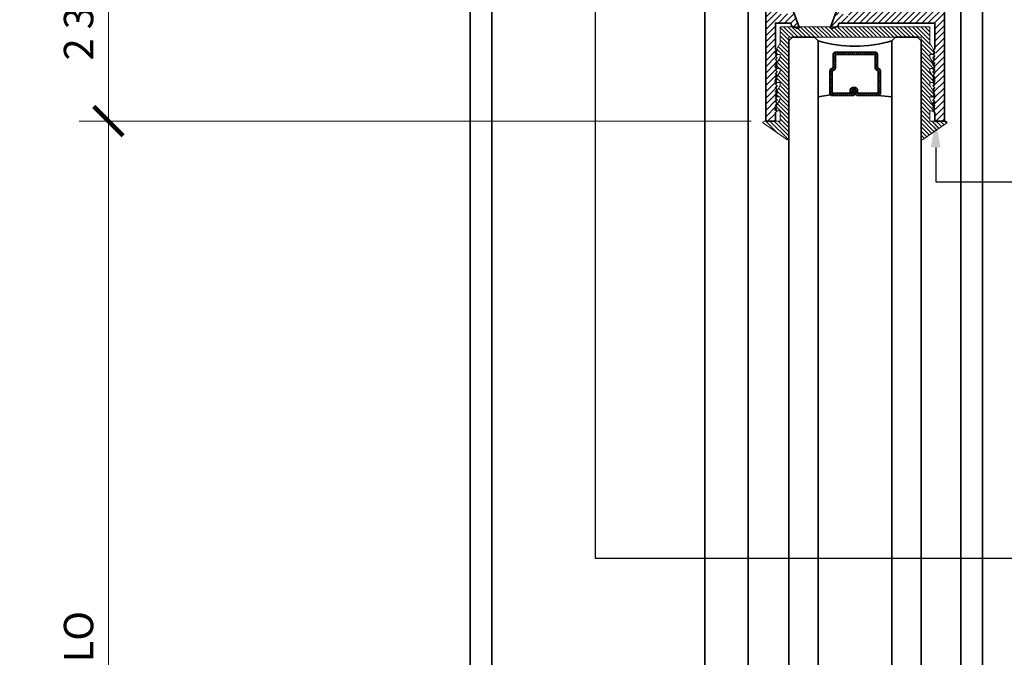
# Model space of a CAD drawing. Units: inches. Extents: x 10869 to 24807, y -8811 to -3616.
# Drawn here: x 11000 to 11008, y -3886 to -3881 of the extents above; entities that cross this region are included whole.
import ezdxf
from ezdxf import colors
from ezdxf.entities.mleader import LeaderData, LeaderLine
from ezdxf.math import Vec2, Vec3

# ---------------------------------------------------------------- set-up
doc = ezdxf.new("R2010")
doc.units = ezdxf.units.IN
doc.header["$LTSCALE"] = 0.5
doc.header["$MEASUREMENT"] = 0
doc.header["$PDSIZE"] = 1
doc.layers.get('Defpoints').update_dxf_attribs({"color": 251, "lineweight": 0})
for name, color, linetype, lineweight in [('Dimensions', 7, 'Continuous', 13), ('PRL - Glass', 5, 'Continuous', 35), ('PRL - Setting', 6, 'Continuous', 20), ('PRLFrame', 134, 'Continuous', 35), ('Text', 252, 'Continuous', 30)]:
    doc.layers.add(name, color=color, linetype=linetype, lineweight=lineweight)
doc.styles.get("Standard").update_dxf_attribs({"font": 'arial.ttf'})
doc.dimstyles.new('PRL$0', dxfattribs={"dimtxt": 0.125, "dimasz": 0.125, "dimexe": 0.125, "dimexo": 0.0625, "dimgap": 0.0625, "dimtad": 1, "dimdec": 4, "dimzin": 3, "dimdsep": 46, "dimlunit": 4, "dimtxsty": 'Standard', "dimblk": 'ARCHTICK', "dimcen": 0, "dimclrd": 256, "dimclre": 256, "dimclrt": 256, "dimazin": 0, "dimtfac": 1, "dimtdec": 4, "dimtofl": 0, "dimtmove": 0, "dimatfit": 3, "dimfxl": 0.125, "dimtfill": 1, "dimfrac": 2, "dimtolj": 1, "dimtzin": 0, "dimlwd": -1, "dimlwe": -1, "dimarcsym": 0})
pattern_1 = [(45, (-85.0484, -694.567427), (-0.0265165043, 0.0265165043), [])]

# ---------------------------------------------------------------- blocks, each defined once
blk = doc.blocks.new('_ArchTick')
at = {"color": 0, "linetype": 'ByBlock', "const_width": 0.15}
blk.add_lwpolyline([(-0.5, -0.5), (0.5, 0.5)], dxfattribs=at)
blk = doc.blocks.new('_Open')
at = {"color": 0, "linetype": 'ByBlock', "lineweight": -2}
for p, q in [((-1, 0.167), (0, 0)), ((-1, -0.167), (0, 0)), ((0, 0), (-1, 0))]:
    blk.add_line(p, q, dxfattribs=at)
blk = doc.blocks.new('*D288')
at = {"layer": 'Defpoints', "color": 0, "transparency": 16777216}
for p in [(11003.3745, -3876.9363), (10997.5159, -3890.6948), (11001.6605, -3890.6948)]:
    blk.add_point(p, dxfattribs=at)
at = {"layer": 'Dimensions', "transparency": 16777216}
for p, q in [((11003.2495, -3876.9363), (10997.2659, -3876.9363)), ((10997.5159, -3876.9363), (10997.5159, -3890.4448))]:
    blk.add_line(p, q, dxfattribs=at)
at = {"layer": 'Dimensions', "transparency": 16777216, "xscale": 0.25, "yscale": 0.25, "zscale": 0.25}
for name, p, rotation in [('_ArchTick', (10997.5159, -3876.9363), 90), ('_Open', (10997.5159, -3890.6948), 270)]:
    blk.add_blockref(name, p, dxfattribs=dict(at, rotation=rotation))
at = {"layer": 'Dimensions', "transparency": 16777216, "insert": (10997.2615, -3883.6905), "char_height": 0.25, "attachment_point": 5, "rotation": 90, "bg_fill": 3, "box_fill_scale": 1.25, "bg_fill_color": 256, "bg_fill_true_color": 13158600, "bg_fill_transparency": 0}
blk.add_mtext('\\A1;ROUGH OPENING', dxfattribs=at)
blk = doc.blocks.new('*D290')
at = {"layer": 'Defpoints', "color": 0, "transparency": 16777216}
for p in [(11003.3745, -3877.1876), (10998.895, -3890.6948), (11001.6605, -3890.6948)]:
    blk.add_point(p, dxfattribs=at)
at = {"layer": 'Dimensions', "transparency": 16777216}
for p, q in [((11003.2495, -3877.1876), (10998.645, -3877.1876)), ((10998.895, -3877.1876), (10998.895, -3890.4448))]:
    blk.add_line(p, q, dxfattribs=at)
at = {"layer": 'Dimensions', "transparency": 16777216, "xscale": 0.25, "yscale": 0.25, "zscale": 0.25}
for name, p, rotation in [('_ArchTick', (10998.895, -3877.1876), 90), ('_Open', (10998.895, -3890.6948), 270)]:
    blk.add_blockref(name, p, dxfattribs=dict(at, rotation=rotation))
at = {"layer": 'Dimensions', "transparency": 16777216, "insert": (10998.6406, -3883.8162), "char_height": 0.25, "attachment_point": 5, "rotation": 90, "bg_fill": 3, "box_fill_scale": 1.25, "bg_fill_color": 256, "bg_fill_true_color": 13158600, "bg_fill_transparency": 0}
blk.add_mtext('\\A1;NET FRAME DIMENSION', dxfattribs=at)
blk = doc.blocks.new('*D292')
at = {"layer": 'Defpoints', "color": 0, "transparency": 16777216}
for p in [(11005.8773, -3881.4375), (11000.2864, -3890.6948), (11001.6605, -3890.6948)]:
    blk.add_point(p, dxfattribs=at)
at = {"layer": 'Dimensions', "transparency": 16777216}
for p, q in [((11005.7523, -3881.4375), (11000.0364, -3881.4375)), ((11000.2864, -3881.4375), (11000.2864, -3890.4448))]:
    blk.add_line(p, q, dxfattribs=at)
at = {"layer": 'Dimensions', "transparency": 16777216, "xscale": 0.25, "yscale": 0.25, "zscale": 0.25}
for name, p, rotation in [('_ArchTick', (11000.2864, -3881.4375), 90), ('_Open', (11000.2864, -3890.6948), 270)]:
    blk.add_blockref(name, p, dxfattribs=dict(at, rotation=rotation))
at = {"layer": 'Dimensions', "transparency": 16777216, "insert": (11000.0321, -3885.9412), "char_height": 0.25, "attachment_point": 5, "rotation": 90, "bg_fill": 3, "box_fill_scale": 1.25, "bg_fill_color": 256, "bg_fill_true_color": 13158600, "bg_fill_transparency": 0}
blk.add_mtext('\\A1;DLO', dxfattribs=at)
blk = doc.blocks.new('*D293')
at = {"layer": 'Defpoints', "color": 0, "transparency": 16777216}
for p in [(11003.3645, -3879.2775), (11000.2864, -3881.4375), (11005.8773, -3881.4375)]:
    blk.add_point(p, dxfattribs=at)
at = {"layer": 'Dimensions', "transparency": 16777216}
for p, q in [((11003.2395, -3879.2775), (11000.0364, -3879.2775)), ((11000.2864, -3879.2775), (11000.2864, -3881.4375)), ((11005.7523, -3881.4375), (11000.0364, -3881.4375))]:
    blk.add_line(p, q, dxfattribs=at)
at = {"layer": 'Dimensions', "transparency": 16777216, "xscale": 0.25, "yscale": 0.25, "zscale": 0.25}
for p, rotation in [((11000.2864, -3879.2775), 90), ((11000.2864, -3881.4375), 270)]:
    blk.add_blockref('_ArchTick', p, dxfattribs=dict(at, rotation=rotation))
at = {"layer": 'Dimensions', "transparency": 16777216, "insert": (11000.0321, -3880.3575), "char_height": 0.25, "attachment_point": 5, "rotation": 90, "bg_fill": 3, "box_fill_scale": 1.25, "bg_fill_color": 256, "bg_fill_true_color": 13158600, "bg_fill_transparency": 0}
blk.add_mtext('\\A1;2 3/16"', dxfattribs=at)
blk = doc.blocks.new('*U226')
at = {"layer": 'PRL - Glass', "lineweight": -3}
h = blk.add_hatch(dxfattribs=at)
h.set_pattern_fill('ANSI31', color=256, scale=0.1, angle=90, style=0)
h.set_pattern_definition([(135, (12483.686798, -4476.136416), (-0.0088388348, -0.0088388348), [])])
edge = h.paths.add_edge_path()
edge.add_line((12370.3581, -4431.528), (12370.3581, -4431.504))
edge.add_arc((12370.3778, -4431.504), 0.0197, 90, 180, ccw=False)
edge.add_line((12370.3778, -4431.4843), (12370.4027, -4431.4843))
edge.add_line((12370.4027, -4431.4843), (12370.4027, -4431.504))
edge.add_line((12370.4027, -4431.504), (12370.3778, -4431.504))
edge.add_line((12370.3778, -4431.504), (12370.3778, -4431.528))
edge.add_line((12370.3778, -4431.528), (12370.4058, -4431.528))
edge.add_arc((12370.4058, -4431.5476), 0.0197, 0, 90, ccw=False)
edge.add_line((12370.4255, -4431.5476), (12370.4255, -4431.7233))
edge.add_arc((12370.4058, -4431.7233), 0.0197, -90, 0, ccw=False)
edge.add_line((12370.4058, -4431.743), (12370.2154, -4431.743))
edge.add_arc((12370.2154, -4431.7233), 0.0197, 204.54707, 270, ccw=False)
edge.add_line((12370.1975, -4431.7315), (12370.1902, -4431.7156))
edge.add_line((12370.1902, -4431.7156), (12370.0753, -4431.7156))
edge.add_arc((12370.0753, -4431.6959), 0.0197, 180, 270, ccw=False)
edge.add_line((12370.0556, -4431.6959), (12370.0556, -4431.3581))
edge.add_arc((12370.0753, -4431.3581), 0.0197, 90, 180, ccw=False)
edge.add_line((12370.0753, -4431.3384), (12370.1902, -4431.3384))
edge.add_line((12370.1902, -4431.3384), (12370.1975, -4431.3224))
edge.add_arc((12370.2154, -4431.3306), 0.0197, 90, 155.45293, ccw=False)
edge.add_line((12370.2154, -4431.3109), (12370.4058, -4431.3109))
edge.add_arc((12370.4058, -4431.3306), 0.0197, 0, 90, ccw=False)
edge.add_line((12370.4255, -4431.3306), (12370.4255, -4431.5063))
edge.add_arc((12370.4058, -4431.5063), 0.0197, -90, 0, ccw=False)
edge.add_line((12370.4058, -4431.526), (12370.3817, -4431.526))
edge.add_line((12370.3817, -4431.526), (12370.3817, -4431.5063))
edge.add_line((12370.3817, -4431.5063), (12370.4058, -4431.5063))
edge.add_line((12370.4058, -4431.5063), (12370.4058, -4431.3306))
edge.add_line((12370.4058, -4431.3306), (12370.2154, -4431.3306))
edge.add_line((12370.2154, -4431.3306), (12370.2081, -4431.3466))
edge.add_arc((12370.1902, -4431.3384), 0.0197, 270, 335.45293, ccw=False)
edge.add_line((12370.1902, -4431.3581), (12370.0753, -4431.3581))
edge.add_line((12370.0753, -4431.3581), (12370.0753, -4431.6959))
edge.add_line((12370.0753, -4431.6959), (12370.1902, -4431.6959))
edge.add_arc((12370.1902, -4431.7156), 0.0197, 24.54707, 90, ccw=False)
edge.add_line((12370.2081, -4431.7074), (12370.2154, -4431.7233))
edge.add_line((12370.2154, -4431.7233), (12370.4058, -4431.7233))
edge.add_line((12370.4058, -4431.7233), (12370.4058, -4431.5476))
edge.add_line((12370.4058, -4431.5476), (12370.3778, -4431.5476))
edge.add_arc((12370.3778, -4431.528), 0.0197, 180, 270, ccw=False)
at = {"layer": 'PRL - Glass'}
for p, q in [((12369.9608, -4430.9622), (12369.9295, -4430.9934)), ((12379.9001, -4430.9622), (12369.9608, -4430.9622)), ((12369.9295, -4430.9934), (12369.9295, -4431.1809)), ((12369.9295, -4431.1809), (12369.9608, -4431.2122)), ((12369.9608, -4431.2122), (12379.9001, -4431.2122)), ((12370.4198, -4431.3167), (12370.4349, -4431.2122)), ((12370.4255, -4431.7233), (12370.4349, -4431.8371)), ((12369.9608, -4431.8371), (12369.9295, -4431.8684)), ((12369.9608, -4431.8371), (12369.9295, -4431.8684)), ((12369.9295, -4431.8684), (12369.9295, -4432.0559)), ((12369.9295, -4431.8684), (12369.9295, -4432.0559)), ((12379.9001, -4431.8371), (12369.9608, -4431.8371)), ((12369.9295, -4432.0559), (12369.9608, -4432.0871)), ((12369.9295, -4432.0559), (12369.9608, -4432.0871)), ((12369.9295, -4432.0559), (12369.9608, -4432.0871)), ((12369.9295, -4432.0559), (12369.9608, -4432.0871)), ((12369.9295, -4432.0559), (12369.9608, -4432.0871)), ((12369.9608, -4432.0871), (12379.9001, -4432.0871))]:
    blk.add_line(p, q, dxfattribs=at)
blk.add_lwpolyline([(12370.3581, -4431.528), (12370.3581, -4431.504, -0.414214), (12370.3778, -4431.4843), (12370.4027, -4431.4843), (12370.4027, -4431.504), (12370.3778, -4431.504), (12370.3778, -4431.528), (12370.4058, -4431.528, -0.414214), (12370.4255, -4431.5476), (12370.4255, -4431.7233, -0.414214), (12370.4058, -4431.743), (12370.2154, -4431.743, -0.293619), (12370.1975, -4431.7315), (12370.1902, -4431.7156), (12370.0753, -4431.7156, -0.414214), (12370.0556, -4431.6959), (12370.0556, -4431.3581, -0.414214), (12370.0753, -4431.3384), (12370.1902, -4431.3384), (12370.1975, -4431.3224, -0.293619), (12370.2154, -4431.3109), (12370.4058, -4431.3109, -0.414214), (12370.4255, -4431.3306), (12370.4255, -4431.5063, -0.414214), (12370.4058, -4431.526), (12370.3817, -4431.526), (12370.3817, -4431.5063), (12370.4058, -4431.5063), (12370.4058, -4431.3306), (12370.2154, -4431.3306), (12370.2081, -4431.3466, -0.293619), (12370.1902, -4431.3581), (12370.0753, -4431.3581), (12370.0753, -4431.6959), (12370.1902, -4431.6959, -0.293619), (12370.2081, -4431.7074), (12370.2154, -4431.7233), (12370.4058, -4431.7233), (12370.4058, -4431.5476), (12370.3778, -4431.5476, -0.414214)], format="xyb", close=True, dxfattribs=at)
blk.add_arc((12368.9092, -4431.5247), 1.097, 343.44951, 16.55049, dxfattribs=at)

msp = doc.modelspace()

# ---------------------------------------------------------------- hatches: boundary and pattern name
at = {"layer": 'PRLFrame'}
h = msp.add_hatch(dxfattribs=at)
h.set_pattern_fill('ANSI31', color=256, scale=0.3)
h.set_pattern_definition(pattern_1)
h.paths.add_polyline_path([(11007.3973, -3878.43751), (11007.30355, -3878.43751), (11007.30355, -3878.63498), (11006.509, -3878.63498, -0.3152988), (11006.49775, -3878.62711), (11006.49278, -3878.61346, 0.2216947), (11006.48563, -3878.6063), (11006.43963, -3878.58956, 0.6370703), (11006.4294, -3878.59979), (11006.47746, -3878.73184, 0.7711059), (11006.49284, -3878.73042, -0.2704955), (11006.49798, -3878.72423), (11006.5595, -3878.70184, -0.843039), (11006.58276, -3878.70584), (11006.58276, -3878.95132, -0.5773503), (11006.5648, -3878.96169), (11006.50093, -3878.92482, 1), (11006.48497, -3878.92482), (11006.48497, -3879.04912), (11006.5173, -3879.04912), (11006.5173, -3879.11912, 0.1803555), (11006.54659, -3879.19768), (11006.59009, -3879.19768, 0.3382016), (11006.58673, -3879.16752, -2.3412099), (11006.68787, -3879.16752, 0.3382016), (11006.6845, -3879.19768), (11006.72801, -3879.19768, 0.1803555), (11006.7573, -3879.11912), (11006.7573, -3878.88498, -0.4142136), (11006.8823, -3878.75998), (11007.17855, -3878.75998, -0.4142136), (11007.30355, -3878.88498), (11007.30355, -3880.35332, -0.4142136), (11007.17855, -3880.47832), (11006.8823, -3880.47832, -0.4142136), (11006.7573, -3880.35332), (11006.7573, -3880.11919, 0.1803555), (11006.72801, -3880.04063), (11006.6845, -3880.04063, 0.3382016), (11006.68787, -3880.07079, -2.3412099), (11006.58673, -3880.07079, 0.3382016), (11006.59009, -3880.04063), (11006.54659, -3880.04063, 0.1803555), (11006.5173, -3880.11919), (11006.5173, -3880.18919), (11006.48497, -3880.18919), (11006.48497, -3880.31349, 1), (11006.50093, -3880.31349), (11006.5648, -3880.27661, -0.5773503), (11006.58276, -3880.28698), (11006.58276, -3880.53247, -0.843039), (11006.5595, -3880.53646), (11006.49798, -3880.51407, -0.2704955), (11006.49284, -3880.50788, 0.7711059), (11006.47746, -3880.50647), (11006.4294, -3880.63851, 0.6370703), (11006.43963, -3880.64875), (11006.48563, -3880.63201, 0.2216947), (11006.49278, -3880.62485), (11006.49775, -3880.6112, -0.3152988), (11006.509, -3880.60332), (11007.31511, -3880.60332), (11007.31511, -3880.82351), (11007.3105, -3880.82813), (11007.3214, -3880.84701, -0.5773503), (11007.30841, -3880.86951), (11007.30111, -3880.86951), (11007.31511, -3880.88351), (11007.30011, -3880.89851), (11007.31511, -3880.91351), (11007.30011, -3880.92851), (11007.31511, -3880.94351), (11007.3105, -3880.94813), (11007.3214, -3880.96701, -0.5773503), (11007.30841, -3880.98951), (11007.30111, -3880.98951), (11007.31511, -3881.00351), (11007.30011, -3881.01851), (11007.31511, -3881.03351), (11007.30011, -3881.04851), (11007.31511, -3881.06351), (11007.3105, -3881.06812), (11007.3214, -3881.08701, -0.5773503), (11007.30841, -3881.10951), (11007.30111, -3881.10951), (11007.31511, -3881.12351), (11007.30011, -3881.13851), (11007.31511, -3881.15351), (11007.30011, -3881.16851), (11007.31511, -3881.18351), (11007.3105, -3881.18812), (11007.3214, -3881.20701, -0.5773503), (11007.30841, -3881.22951), (11007.30111, -3881.22951), (11007.31511, -3881.24351), (11007.30011, -3881.25851), (11007.31511, -3881.27351), (11007.30099, -3881.28763), (11007.30338, -3881.29178), (11007.31511, -3881.30351), (11007.31197, -3881.30665), (11007.3231, -3881.32594, -0.5773503), (11007.31011, -3881.34844), (11007.30018, -3881.34844), (11007.30011, -3881.34851), (11007.31511, -3881.36351), (11007.31511, -3881.43744), (11007.3973, -3881.43744)])

# ---------------------------------------------------------------- linework, layer by layer
for p, q in [((11007.53678, -3890.69766), (11007.53678, -3879.27751)), ((11007.72109, -3890.698), (11007.72109, -3879.27751))]:
    msp.add_line(p, q, dxfattribs=at)
msp.add_lwpolyline([(11006.47746, -3880.50647), (11006.4294, -3880.63851, 0.6370703), (11006.43963, -3880.64875), (11006.48563, -3880.63201, 0.2216947), (11006.49278, -3880.62485), (11006.49775, -3880.6112, -0.3152988), (11006.509, -3880.60332), (11007.31511, -3880.60332), (11007.31511, -3880.82351), (11007.30011, -3880.83851), (11007.31511, -3880.85351), (11007.30011, -3880.86851), (11007.31511, -3880.88351), (11007.30011, -3880.89851), (11007.31511, -3880.91351), (11007.30011, -3880.92851), (11007.31511, -3880.94351), (11007.30011, -3880.95851), (11007.31511, -3880.97351), (11007.30011, -3880.98851), (11007.31511, -3881.00351), (11007.30011, -3881.01851), (11007.31511, -3881.03351), (11007.30011, -3881.04851), (11007.31511, -3881.06351), (11007.30011, -3881.07851), (11007.31511, -3881.09351), (11007.30011, -3881.10851), (11007.31511, -3881.12351), (11007.30011, -3881.13851), (11007.31511, -3881.15351), (11007.30011, -3881.16851), (11007.31511, -3881.18351), (11007.30011, -3881.19851), (11007.31511, -3881.21351), (11007.30011, -3881.22851), (11007.31511, -3881.24351), (11007.30011, -3881.25851), (11007.31511, -3881.27351), (11007.30011, -3881.28851), (11007.31511, -3881.30351), (11007.30011, -3881.31851), (11007.31511, -3881.33351), (11007.30011, -3881.34851), (11007.31511, -3881.36351), (11007.31511, -3881.43751), (11007.3973, -3881.43751), (11007.3973, -3878.43751)], format="xyb", dxfattribs=at)

# ---------------------------------------------------------------- block references
at = {"layer": 'PRL - Glass', "xscale": -1, "rotation": 90}
msp.add_blockref('*U226', (6575.11181, 8489.2053), dxfattribs=at)

# ---------------------------------------------------------------- dimensions: what is measured, and where the dimension line sits
at = {"layer": 'Dimensions'}
dim = msp.add_linear_dim(base=(10997.5159, -3890.69483), p1=(11003.37446, -3876.93626), p2=(11001.6605, -3890.69483), angle=270, text='ROUGH OPENING', dimstyle='PRL$0', override={"dimblk1": 'ArchTick', "dimblk2": 'Open', "dimsah": 1, "dimse2": 1}, dxfattribs=at)
dim.commit()
dim.dimension.update_dxf_attribs({"geometry": '*D288', "text_midpoint": (10997.26155, -3883.69055)})

# ---------------------------------------------------------------- leaders
at = {"layer": 'Text'}
ml = msp.add_multileader_mtext('Standard', dxfattribs=at)
ml.set_content('{\\f@Arial Unicode MS|b0|i0|c0|p34;GASKET FOR (1 1/8" GLASS)\\PPART# BL-4514}', color=256)
ml.set_leader_properties()
ml.build(insert=Vec2(0, 0))
ml.multileader.update_dxf_attribs({"dogleg_length": 3.02338, "arrow_head_size": 0.25, "scale": 2})
ctx = ml.context
ctx.base_point, ctx.scale, ctx.char_height, ctx.arrow_head_size, ctx.landing_gap_size, ctx.plane_origin = Vec3(11010.47434, -3881.95397), 2, 0.25, 0.25, 0.125, Vec3(11008.54773, -3887.03327)
notes = []
notes.append((ctx, [(0, (1, 1, 0), (11007.32384, -3881.95397), (1, 0), 3.1505, [(0, [(11007.32305, -3881.41157)], 0, [])])]))
ctx.mtext.insert, ctx.mtext.width, ctx.mtext.flow_direction = Vec3(11010.59934, -3881.82684), 7.8466001, 5
for ctx, leaders in notes:
    for number, flags, end, landing, length, lines in leaders:
        leader = LeaderData()
        leader.index, (leader.has_last_leader_line, leader.has_dogleg_vector, leader.attachment_direction) = number, flags
        leader.last_leader_point, leader.dogleg_vector, leader.dogleg_length = Vec3(end), Vec3(landing), length
        for number, points, colour, breaks in lines:
            line = LeaderLine()
            line.index, line.vertices, line.color, line.breaks = number, Vec3.list(points), colors.encode_raw_color(colour), breaks
            leader.lines.append(line)
        ctx.leaders.append(leader)

# ---------------------------------------------------------------- next in the draw order: dimensions: what is measured, and where the dimension line sits
at = {"layer": 'Dimensions'}
dim = msp.add_linear_dim(base=(10998.89498, -3890.69483), p1=(11003.37446, -3877.18758), p2=(11001.6605, -3890.69483), angle=270, text='NET FRAME DIMENSION', dimstyle='PRL$0', override={"dimblk1": 'ArchTick', "dimblk2": 'Open', "dimsah": 1, "dimse2": 1}, dxfattribs=at)
dim.commit()
dim.dimension.update_dxf_attribs({"geometry": '*D290', "text_midpoint": (10998.64063, -3883.8162)})

# ---------------------------------------------------------------- next in the draw order: dimensions: what is measured, and where the dimension line sits
dim = msp.add_linear_dim(base=(11000.28644, -3890.69483), p1=(11005.8773, -3881.43751), p2=(11001.6605, -3890.69483), angle=270, text='DLO', dimstyle='PRL$0', override={"dimblk1": 'ArchTick', "dimblk2": 'Open', "dimsah": 1, "dimse2": 1}, dxfattribs=at)
dim.commit()
dim.dimension.update_dxf_attribs({"geometry": '*D292', "text_midpoint": (11000.03209, -3885.94117)})

# ---------------------------------------------------------------- next in the draw order: dimensions: what is measured, and where the dimension line sits
dim = msp.add_linear_dim(base=(11000.28644, -3881.43751), p1=(11003.36446, -3879.27751), p2=(11005.8773, -3881.43751), angle=90, dimstyle='PRL$0', dxfattribs=at)
dim.commit()
dim.dimension.update_dxf_attribs({"geometry": '*D293', "text_midpoint": (11000.03209, -3880.35751)})

# ---------------------------------------------------------------- next in the draw order: hatches: boundary and pattern name
at = {"layer": 'PRL - Setting'}
h = msp.add_hatch(dxfattribs=at)
h.set_pattern_fill('ANSI31', color=256, scale=0.2, angle=90)
h.set_pattern_definition([(135, (-58.086967, -702.951156), (-0.01767766953, -0.01767766953), [])])
edge = h.paths.add_edge_path()
edge.add_arc((11007.20896, -3881.58685), 0.01, 180, 304.822389, ccw=False)
edge.add_line((11007.19896, -3881.58685), (11007.19896, -3880.75547))
edge.add_line((11007.19896, -3880.75547), (11007.19896, -3880.72422))
edge.add_line((11007.19896, -3880.72422), (11006.07396, -3880.72422))
edge.add_line((11006.07396, -3880.72422), (11006.07396, -3881.58685))
edge.add_arc((11006.06396, -3881.58685), 0.01, 235.177611, 360, ccw=False)
edge.add_line((11006.05825, -3881.59505), (11005.85794, -3881.45572))
edge.add_arc((11005.86365, -3881.44751), 0.01, 90, 235.177611, ccw=False)
edge.add_line((11005.86365, -3881.43751), (11005.99896, -3881.43751))
edge.add_line((11005.99896, -3881.43751), (11005.99896, -3881.34851))
edge.add_line((11005.99896, -3881.34851), (11005.97681, -3881.34851))
edge.add_line((11005.97681, -3881.34851), (11005.96181, -3881.33351))
edge.add_line((11005.96181, -3881.33351), (11005.97681, -3881.31851))
edge.add_line((11005.97681, -3881.31851), (11005.96635, -3881.30804))
edge.add_line((11005.96635, -3881.30804), (11005.99896, -3881.25154))
edge.add_line((11005.99896, -3881.25154), (11005.99896, -3881.22958))
edge.add_line((11005.99896, -3881.22958), (11005.97574, -3881.22958))
edge.add_line((11005.97574, -3881.22958), (11005.97681, -3881.22851))
edge.add_line((11005.97681, -3881.22851), (11005.96181, -3881.21351))
edge.add_line((11005.96181, -3881.21351), (11005.97681, -3881.19851))
edge.add_line((11005.97681, -3881.19851), (11005.96782, -3881.18951))
edge.add_line((11005.96782, -3881.18951), (11005.99896, -3881.13556))
edge.add_line((11005.99896, -3881.13556), (11005.99896, -3881.10958))
edge.add_line((11005.99896, -3881.10958), (11005.97574, -3881.10958))
edge.add_line((11005.97574, -3881.10958), (11005.97681, -3881.10851))
edge.add_line((11005.97681, -3881.10851), (11005.96181, -3881.09351))
edge.add_line((11005.96181, -3881.09351), (11005.97681, -3881.07851))
edge.add_line((11005.97681, -3881.07851), (11005.96782, -3881.06951))
edge.add_line((11005.96782, -3881.06951), (11005.99896, -3881.01556))
edge.add_line((11005.99896, -3881.01556), (11005.99896, -3880.98958))
edge.add_line((11005.99896, -3880.98958), (11005.97574, -3880.98958))
edge.add_line((11005.97574, -3880.98958), (11005.97681, -3880.98851))
edge.add_line((11005.97681, -3880.98851), (11005.96181, -3880.97351))
edge.add_line((11005.96181, -3880.97351), (11005.97681, -3880.95851))
edge.add_line((11005.97681, -3880.95851), (11005.96782, -3880.94951))
edge.add_line((11005.96782, -3880.94951), (11005.99896, -3880.89556))
edge.add_line((11005.99896, -3880.89556), (11005.99896, -3880.86958))
edge.add_line((11005.99896, -3880.86958), (11005.97574, -3880.86958))
edge.add_line((11005.97574, -3880.86958), (11005.97681, -3880.86851))
edge.add_line((11005.97681, -3880.86851), (11005.96181, -3880.85351))
edge.add_line((11005.96181, -3880.85351), (11005.97681, -3880.83851))
edge.add_line((11005.97681, -3880.83851), (11005.96782, -3880.82951))
edge.add_line((11005.96782, -3880.82951), (11005.99896, -3880.77556))
edge.add_line((11005.99896, -3880.77556), (11005.99896, -3880.63451))
edge.add_line((11005.99896, -3880.63451), (11007.27396, -3880.63451))
edge.add_line((11007.27396, -3880.63451), (11007.27396, -3880.77556))
edge.add_line((11007.27396, -3880.77556), (11007.30903, -3880.8363))
edge.add_line((11007.30903, -3880.8363), (11007.30681, -3880.83851))
edge.add_line((11007.30681, -3880.83851), (11007.31506, -3880.84675))
edge.add_arc((11007.30226, -3880.85458), 0.015, -15.573973, 31.4779, ccw=False)
edge.add_line((11007.31671, -3880.85861), (11007.30629, -3880.86903))
edge.add_arc((11007.30226, -3880.85458), 0.015, 270, 285.573973, ccw=False)
edge.add_line((11007.30226, -3880.86958), (11007.27396, -3880.86958))
edge.add_line((11007.27396, -3880.86958), (11007.27396, -3880.89556))
edge.add_line((11007.27396, -3880.89556), (11007.30903, -3880.9563))
edge.add_line((11007.30903, -3880.9563), (11007.30681, -3880.95851))
edge.add_line((11007.30681, -3880.95851), (11007.31506, -3880.96675))
edge.add_arc((11007.30226, -3880.97458), 0.015, -15.573973, 31.4779, ccw=False)
edge.add_line((11007.31671, -3880.97861), (11007.30629, -3880.98903))
edge.add_arc((11007.30226, -3880.97458), 0.015, 270, 285.573973, ccw=False)
edge.add_line((11007.30226, -3880.98958), (11007.27396, -3880.98958))
edge.add_line((11007.27396, -3880.98958), (11007.27396, -3881.01556))
edge.add_line((11007.27396, -3881.01556), (11007.30903, -3881.0763))
edge.add_line((11007.30903, -3881.0763), (11007.30681, -3881.07851))
edge.add_line((11007.30681, -3881.07851), (11007.31506, -3881.08675))
edge.add_arc((11007.30226, -3881.09458), 0.015, -15.573973, 31.4779, ccw=False)
edge.add_line((11007.31671, -3881.09861), (11007.30629, -3881.10903))
edge.add_arc((11007.30226, -3881.09458), 0.015, 270, 285.573973, ccw=False)
edge.add_line((11007.30226, -3881.10958), (11007.27396, -3881.10958))
edge.add_line((11007.27396, -3881.10958), (11007.27396, -3881.13556))
edge.add_line((11007.27396, -3881.13556), (11007.30903, -3881.1963))
edge.add_line((11007.30903, -3881.1963), (11007.30681, -3881.19851))
edge.add_line((11007.30681, -3881.19851), (11007.31506, -3881.20675))
edge.add_arc((11007.30226, -3881.21458), 0.015, -15.573973, 31.4779, ccw=False)
edge.add_line((11007.31671, -3881.21861), (11007.30629, -3881.22903))
edge.add_arc((11007.30226, -3881.21458), 0.015, 270, 285.573973, ccw=False)
edge.add_line((11007.30226, -3881.22958), (11007.27396, -3881.22958))
edge.add_line((11007.27396, -3881.22958), (11007.27396, -3881.25154))
edge.add_line((11007.27396, -3881.25154), (11007.3105, -3881.31482))
edge.add_line((11007.3105, -3881.31482), (11007.30681, -3881.31851))
edge.add_line((11007.30681, -3881.31851), (11007.31862, -3881.33031))
edge.add_arc((11007.30396, -3881.33351), 0.015, -12.297277, 12.297277, ccw=False)
edge.add_line((11007.31862, -3881.3367), (11007.30716, -3881.34816))
edge.add_arc((11007.30396, -3881.33351), 0.015, 270, 282.297277, ccw=False)
edge.add_line((11007.30396, -3881.34851), (11007.27396, -3881.34851))
edge.add_line((11007.27396, -3881.34851), (11007.27396, -3881.43751))
edge.add_line((11007.27396, -3881.43751), (11007.40928, -3881.43751))
edge.add_arc((11007.40928, -3881.44751), 0.01, -55.177611, 90, ccw=False)
edge.add_line((11007.41499, -3881.45572), (11007.21467, -3881.59505))
at = {"layer": 'PRLFrame'}
h = msp.add_hatch(dxfattribs=at)
h.set_pattern_fill('ANSI31', color=256, scale=0.3)
h.set_pattern_definition(pattern_1)
h.paths.add_polyline_path([(11006.16132, -3878.59979, 0.6370703), (11006.15108, -3878.58956), (11006.10509, -3878.6063, 0.2216947), (11006.09794, -3878.61346), (11006.09297, -3878.62711, -0.3152988), (11006.08172, -3878.63498), (11005.97105, -3878.63498), (11005.97105, -3878.43751), (11005.8773, -3878.43751), (11005.8773, -3881.43744), (11005.95949, -3881.43744), (11005.95949, -3881.36351), (11005.97449, -3881.34851), (11005.9744, -3881.34842, -0.3866885), (11005.96013, -3881.33415), (11005.95949, -3881.33351), (11005.96012, -3881.33287, -0.1221129), (11005.96212, -3881.32594), (11005.96937, -3881.31339), (11005.95949, -3881.30351), (11005.97449, -3881.28851), (11005.95949, -3881.27351), (11005.97449, -3881.25851), (11005.95949, -3881.24351), (11005.97379, -3881.2292, -0.3301765), (11005.96187, -3881.2159), (11005.95949, -3881.21351), (11005.96231, -3881.21069, -0.0666), (11005.96382, -3881.20701), (11005.97084, -3881.19486), (11005.95949, -3881.18351), (11005.97449, -3881.16851), (11005.95949, -3881.15351), (11005.97449, -3881.13851), (11005.95949, -3881.12351), (11005.97379, -3881.1092, -0.3301728), (11005.96187, -3881.0959), (11005.95949, -3881.09351), (11005.96231, -3881.09069, -0.0666185), (11005.96382, -3881.08701), (11005.97084, -3881.07486), (11005.95949, -3881.06351), (11005.97449, -3881.04851), (11005.95949, -3881.03351), (11005.97449, -3881.01851), (11005.95949, -3881.00351), (11005.97379, -3880.98921, -0.330169), (11005.96187, -3880.9759), (11005.95949, -3880.97351), (11005.96231, -3880.97069, -0.066637), (11005.96382, -3880.96701), (11005.97084, -3880.95486), (11005.95949, -3880.94351), (11005.97449, -3880.92851), (11005.95949, -3880.91351), (11005.97449, -3880.89851), (11005.95949, -3880.88351), (11005.97379, -3880.86921, -0.3301652), (11005.96187, -3880.8559), (11005.95949, -3880.85351), (11005.9623, -3880.85069, -0.0666555), (11005.96382, -3880.84701), (11005.97084, -3880.83486), (11005.95949, -3880.82351), (11005.95949, -3880.60332), (11006.08172, -3880.60332, -0.3152988), (11006.09297, -3880.6112), (11006.09794, -3880.62485, 0.2216947), (11006.10509, -3880.63201), (11006.15108, -3880.64875, 0.6370703), (11006.16132, -3880.63851), (11006.11326, -3880.50647, 0.7711059), (11006.09788, -3880.50788, -0.2704955), (11006.09273, -3880.51407), (11006.03122, -3880.53646, -0.843039), (11006.00796, -3880.53247), (11006.00796, -3880.28698, -0.5773503), (11006.02592, -3880.27661), (11006.08979, -3880.31349, 1), (11006.10575, -3880.31349), (11006.10575, -3880.20516, 0.4142136), (11006.08979, -3880.18919), (11005.97105, -3880.18919), (11005.97105, -3879.04912), (11006.08979, -3879.04912, 0.4142136), (11006.10575, -3879.03315), (11006.10575, -3878.92482, 1), (11006.08979, -3878.92482), (11006.02592, -3878.96169, -0.5773503), (11006.00796, -3878.95132), (11006.00796, -3878.70584, -0.843039), (11006.03122, -3878.70184), (11006.09273, -3878.72423, -0.2704955), (11006.09788, -3878.73042, 0.7711059), (11006.11326, -3878.73184)])

# ---------------------------------------------------------------- next in the draw order: linework, layer by layer
at = {"layer": 'PRL - Setting'}
msp.add_lwpolyline([(11007.31525, -3880.84708), (11007.27396, -3880.77556), (11007.27396, -3880.63451), (11005.99896, -3880.63451), (11005.99896, -3880.77556), (11005.95767, -3880.84708, 0.5773503), (11005.97066, -3880.86958), (11005.99896, -3880.86958), (11005.99896, -3880.89556), (11005.95767, -3880.96708, 0.5773503), (11005.97066, -3880.98958), (11005.99896, -3880.98958), (11005.99896, -3881.01556), (11005.95767, -3881.08708, 0.5773503), (11005.97066, -3881.10958), (11005.99896, -3881.10958), (11005.99896, -3881.13556), (11005.95767, -3881.20708, 0.5773503), (11005.97066, -3881.22958), (11005.99896, -3881.22958), (11005.99896, -3881.25154), (11005.95597, -3881.32601, 0.5773503), (11005.96896, -3881.34851), (11005.99896, -3881.34851), (11005.99896, -3881.43751), (11005.86365, -3881.43751, 0.7344226), (11005.85794, -3881.45572), (11006.05825, -3881.59505, 0.6057551), (11006.07396, -3881.58685), (11006.07396, -3880.72422), (11007.19896, -3880.72422), (11007.19896, -3881.58685, 0.6057551), (11007.21467, -3881.59505), (11007.41499, -3881.45572, 0.7344226), (11007.40928, -3881.43751), (11007.27396, -3881.43751), (11007.27396, -3881.34851), (11007.30396, -3881.34851, 0.5773503), (11007.31695, -3881.32601), (11007.27396, -3881.25154), (11007.27396, -3881.22958), (11007.30226, -3881.22958, 0.5773503), (11007.31525, -3881.20708), (11007.27396, -3881.13556), (11007.27396, -3881.10958), (11007.30226, -3881.10958, 0.5773503), (11007.31525, -3881.08708), (11007.27396, -3881.01556), (11007.27396, -3880.98958), (11007.30226, -3880.98958, 0.5773503), (11007.31525, -3880.96708), (11007.27396, -3880.89556), (11007.27396, -3880.86958), (11007.30226, -3880.86958, 0.5773503)], format="xyb", close=True, dxfattribs=at)
at = {"layer": 'PRLFrame'}
for p, q in [((11003.36446, -3879.27751), (11003.36446, -3890.69483)), ((11003.36446, -3890.69483), (11003.36446, -3879.27751)), ((11003.54847, -3890.69483), (11003.54847, -3879.27751)), ((11005.35847, -3890.69483), (11005.35847, -3879.27751)), ((11005.72678, -3890.55478), (11005.72678, -3879.27751))]:
    msp.add_line(p, q, dxfattribs=at)
msp.add_lwpolyline([(11006.11326, -3880.50647), (11006.16132, -3880.63851, -0.6370703), (11006.15108, -3880.64875), (11006.10509, -3880.63201, -0.2216947), (11006.09794, -3880.62485), (11006.09297, -3880.6112, 0.3152988), (11006.08172, -3880.60332), (11005.95949, -3880.60332), (11005.95949, -3880.82351), (11005.97449, -3880.83851), (11005.95949, -3880.85351), (11005.97449, -3880.86851), (11005.95949, -3880.88351), (11005.97449, -3880.89851), (11005.95949, -3880.91351), (11005.97449, -3880.92851), (11005.95949, -3880.94351), (11005.97449, -3880.95851), (11005.95949, -3880.97351), (11005.97449, -3880.98851), (11005.95949, -3881.00351), (11005.97449, -3881.01851), (11005.95949, -3881.03351), (11005.97449, -3881.04851), (11005.95949, -3881.06351), (11005.97449, -3881.07851), (11005.95949, -3881.09351), (11005.97449, -3881.10851), (11005.95949, -3881.12351), (11005.97449, -3881.13851), (11005.95949, -3881.15351), (11005.97449, -3881.16851), (11005.95949, -3881.18351), (11005.97449, -3881.19851), (11005.95949, -3881.21351), (11005.97449, -3881.22851), (11005.95949, -3881.24351), (11005.97449, -3881.25851), (11005.95949, -3881.27351), (11005.97449, -3881.28851), (11005.95949, -3881.30351), (11005.97449, -3881.31851), (11005.95949, -3881.33351), (11005.97449, -3881.34851), (11005.95949, -3881.36351), (11005.95949, -3881.43751), (11005.8773, -3881.43751), (11005.8773, -3878.43751)], format="xyb", dxfattribs=at)

# ---------------------------------------------------------------- next in the draw order: leaders
at = {"layer": 'Text'}
ml = msp.add_multileader_mtext('Standard', dxfattribs=at)
ml.set_content('\\A1;{\\f@Arial Unicode MS|b0|i0|c0|p34;2-3/16" WIDE BEAUTY CAP\\P6063-T5 ALUMINUM }', color=256)
ml.set_leader_properties()
ml.build(insert=Vec2(0, 0))
ml.multileader.update_dxf_attribs({"dogleg_length": 0.20396, "arrow_head_size": 0.25, "scale": 2})
ctx = ml.context
ctx.base_point, ctx.scale, ctx.char_height, ctx.arrow_head_size, ctx.landing_gap_size, ctx.plane_origin = Vec3(11010.47434, -3885.15523), 2, 0.25, 0.25, 0.125, Vec3(11008.44578, -3884.16584)
notes = []
notes.append((ctx, [(0, (1, 1, 0), (11004.42757, -3885.15523), (1, 0), 6.04677, [(0, [(11004.42763, -3879.41906)], 0, [])])]))
ctx.mtext.insert, ctx.mtext.width, ctx.mtext.flow_direction = Vec3(11010.59934, -3885.0281), 5.8393855, 5
for ctx, leaders in notes:
    for number, flags, end, landing, length, lines in leaders:
        leader = LeaderData()
        leader.index, (leader.has_last_leader_line, leader.has_dogleg_vector, leader.attachment_direction) = number, flags
        leader.last_leader_point, leader.dogleg_vector, leader.dogleg_length = Vec3(end), Vec3(landing), length
        for number, points, colour, breaks in lines:
            line = LeaderLine()
            line.index, line.vertices, line.color, line.breaks = number, Vec3.list(points), colors.encode_raw_color(colour), breaks
            leader.lines.append(line)
        ctx.leaders.append(leader)

doc.saveas('drawing.dxf')
